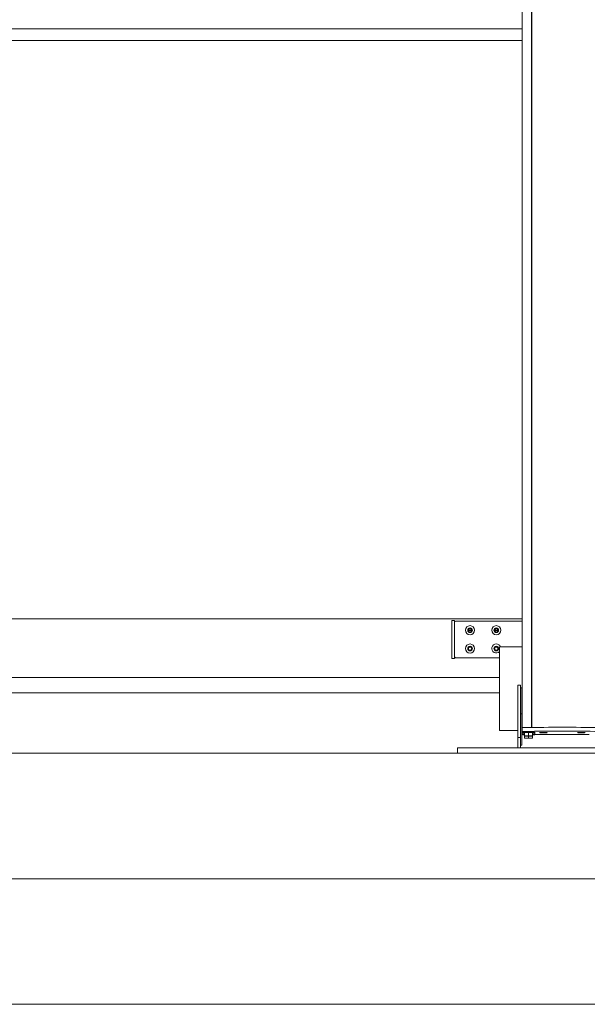
# Model space of a CAD drawing. Units: inches. Extents: x -25.5 to 33.5, y 0.5 to 21.5.
# Drawn here: x -24.9 to -24.3, y 12.4 to 13.4 of the extents above; entities that cross this region are included whole.
import ezdxf

# ---------------------------------------------------------------- set-up
doc = ezdxf.new("R2010")
doc.units = ezdxf.units.IN
doc.header["$MEASUREMENT"] = 0

msp = doc.modelspace()

# ---------------------------------------------------------------- linework, layer by layer
at = {"color": 7, "linetype": 'Continuous', "lineweight": 15}
for p, q in [((-24.3889, 17.10144), (-24.3889, 12.67848)), ((-24.37962, 16.50542), (-24.37962, 12.67862)), ((-24.37946, 16.50542), (-24.37946, 12.67862)), ((-24.3889, 13.37392), (-25.35103, 13.37392)), ((-25.35103, 13.36233), (-24.3889, 13.36233)), ((-24.3889, 12.78683), (-25.34712, 12.78683)), ((-24.4565, 12.78511), (-24.4591, 12.78511)), ((-24.4591, 12.7845), (-24.4591, 12.78511)), ((-24.4591, 12.748), (-24.4591, 12.7845)), ((-24.4565, 12.78511), (-24.4565, 12.7845)), ((-24.4565, 12.748), (-24.4565, 12.7845)), ((-24.3889, 12.78443), (-24.4552, 12.78443)), ((-24.43925, 12.77512), (-24.4425, 12.77512)), ((-24.41321, 12.77512), (-24.41646, 12.77512)), ((-24.3889, 12.75892), (-24.41155, 12.75892)), ((-24.41155, 12.75892), (-24.41155, 12.67559)), ((-24.4591, 12.74736), (-24.4591, 12.748)), ((-24.4591, 12.74728), (-24.4591, 12.74736)), ((-24.4591, 12.74728), (-24.4565, 12.74728)), ((-24.4565, 12.748), (-24.4565, 12.74736)), ((-24.4565, 12.74728), (-24.4565, 12.74736)), ((-24.4552, 12.74802), (-24.41155, 12.74802)), ((-24.4552, 12.74802), (-24.4552, 12.74802)), ((-25.3471, 12.72837), (-24.41155, 12.72837)), ((-25.3471, 12.71295), (-24.41155, 12.71295)), ((-24.39332, 12.72071), (-24.39332, 12.66862)), ((-24.39332, 12.72071), (-24.39072, 12.72071)), ((-24.39072, 12.72071), (-24.39072, 12.66862)), ((-24.39072, 12.7181), (-24.38942, 12.7181)), ((-24.38942, 12.69206), (-24.38942, 12.7181)), ((-24.39072, 12.69206), (-24.38942, 12.69206)), ((-24.38942, 12.66081), (-24.38942, 12.69206)), ((-24.39332, 12.67559), (-24.41155, 12.67559)), ((-24.41155, 12.67559), (-24.41155, 12.67548)), ((-24.3889, 12.67559), (-24.38942, 12.67559)), ((-24.3889, 12.67847), (-24.3889, 12.67848)), ((-24.3889, 12.67457), (-24.3889, 12.67847)), ((-24.3889, 12.67179), (-24.3889, 12.67457)), ((-24.38828, 12.67444), (-24.38828, 12.67346)), ((-24.38828, 12.67233), (-24.38828, 12.67136)), ((-24.38275, 12.67358), (-24.38666, 12.67352)), ((-24.38666, 12.67016), (-24.38666, 12.67352)), ((-24.3851, 12.67859), (-24.38379, 12.67859)), ((-24.38275, 12.67021), (-24.38275, 12.67358)), ((-24.37884, 12.67352), (-24.38275, 12.67358)), ((-24.37884, 12.67016), (-24.37884, 12.67352)), ((-24.3764, 12.6722), (-24.37884, 12.67224)), ((-24.37884, 12.67205), (-24.3764, 12.67208)), ((-24.37722, 12.67346), (-24.37722, 12.67444)), ((-24.3764, 12.6722), (-24.3764, 12.67385)), ((-24.3764, 12.67208), (-24.3764, 12.6722)), ((-24.37638, 12.67147), (-24.37638, 12.67311)), ((-24.39332, 12.66862), (-24.39332, 12.65821)), ((-24.39332, 12.66862), (-24.39072, 12.66862)), ((-24.39072, 12.66862), (-24.39072, 12.65821)), ((-24.38275, 12.67021), (-24.38666, 12.67016)), ((-24.38666, 12.67016), (-24.38666, 12.67004)), ((-24.38666, 12.67004), (-24.38275, 12.66998)), ((-24.38666, 12.66805), (-24.38666, 12.67004)), ((-24.38275, 12.66811), (-24.38666, 12.66805)), ((-24.38666, 12.66805), (-24.38666, 12.66794)), ((-24.38666, 12.66794), (-24.38275, 12.66788)), ((-24.37884, 12.67016), (-24.38275, 12.67021)), ((-24.38275, 12.66998), (-24.37884, 12.67004)), ((-24.38275, 12.66811), (-24.38275, 12.66998)), ((-24.37884, 12.66805), (-24.38275, 12.66811)), ((-24.38275, 12.66788), (-24.37884, 12.66794)), ((-24.37638, 12.67147), (-24.37884, 12.67151)), ((-24.37884, 12.67131), (-24.37641, 12.67135)), ((-24.37884, 12.67004), (-24.37884, 12.67016)), ((-24.37884, 12.66805), (-24.37884, 12.67004)), ((-24.37884, 12.66794), (-24.37884, 12.66805)), ((-24.37641, 12.67135), (-24.37638, 12.67147)), ((-24.3223, 12.67168), (-24.37638, 12.67168)), ((-20.24488, 12.653), (-25.45322, 12.653)), ((-24.45322, 12.65821), (-24.24488, 12.65821)), ((-24.45322, 12.65821), (-24.45322, 12.653)), ((-24.39332, 12.65821), (-24.39072, 12.65821)), ((-24.39072, 12.66081), (-24.38942, 12.66081)), ((-20.24488, 12.528), (-25.45322, 12.528)), ((-20.24488, 12.403), (-25.45322, 12.403))]:
    msp.add_line(p, q, dxfattribs=at)
at = {"color": 7, "linetype": 'Continuous', "lineweight": 15, "flags": 128}
for points in [[(-24.38666, 12.67336), (-24.38682, 12.67336), (-24.38738, 12.67338), (-24.38782, 12.6734), (-24.38811, 12.67342), (-24.38826, 12.67345), (-24.38826, 12.67347), (-24.38811, 12.6735), (-24.38782, 12.67352), (-24.38738, 12.67354), (-24.38682, 12.67356), (-24.38615, 12.67357), (-24.38538, 12.67359), (-24.38455, 12.6736), (-24.38366, 12.6736), (-24.38275, 12.6736)], [(-24.38275, 12.6736), (-24.38184, 12.6736), (-24.38095, 12.6736), (-24.38012, 12.67359), (-24.37935, 12.67357), (-24.37868, 12.67356), (-24.37812, 12.67354), (-24.37768, 12.67352), (-24.37738, 12.6735), (-24.37723, 12.67347), (-24.37723, 12.67345), (-24.37738, 12.67342), (-24.37768, 12.6734), (-24.37812, 12.67338), (-24.37868, 12.67336), (-24.37884, 12.67336)], [(-24.36403, 12.67342), (-24.3641, 12.67344), (-24.36432, 12.67346), (-24.36468, 12.67348), (-24.36517, 12.67349), (-24.36576, 12.67351), (-24.36644, 12.67352), (-24.36717, 12.67352), (-24.36793, 12.67352), (-24.36869, 12.67352), (-24.36943, 12.67352), (-24.3701, 12.67351), (-24.37069, 12.67349), (-24.37118, 12.67348), (-24.37154, 12.67346), (-24.37176, 12.67344), (-24.37184, 12.67342), (-24.37176, 12.6734), (-24.37154, 12.67338), (-24.37118, 12.67337), (-24.37069, 12.67335), (-24.3701, 12.67334), (-24.36943, 12.67333), (-24.36869, 12.67332), (-24.36793, 12.67332), (-24.36717, 12.67332), (-24.36644, 12.67333), (-24.36576, 12.67334), (-24.36517, 12.67335), (-24.36468, 12.67337), (-24.36432, 12.67338), (-24.3641, 12.6734), (-24.36403, 12.67342)], [(-24.32626, 12.67342), (-24.32634, 12.67344), (-24.32656, 12.67346), (-24.32692, 12.67348), (-24.32741, 12.67349), (-24.328, 12.67351), (-24.32868, 12.67352), (-24.32941, 12.67352), (-24.33017, 12.67352), (-24.33093, 12.67352), (-24.33167, 12.67352), (-24.33234, 12.67351), (-24.33293, 12.67349), (-24.33342, 12.67348), (-24.33378, 12.67346), (-24.334, 12.67344), (-24.33408, 12.67342), (-24.334, 12.6734), (-24.33378, 12.67338), (-24.33342, 12.67337), (-24.33293, 12.67335), (-24.33234, 12.67334), (-24.33167, 12.67333), (-24.33093, 12.67332), (-24.33017, 12.67332), (-24.32941, 12.67332), (-24.32868, 12.67333), (-24.328, 12.67334), (-24.32741, 12.67335), (-24.32692, 12.67337), (-24.32656, 12.67338), (-24.32634, 12.6734), (-24.32626, 12.67342)], [(-24.38666, 12.67126), (-24.38682, 12.67126), (-24.38738, 12.67128), (-24.38782, 12.6713), (-24.38811, 12.67132), (-24.38826, 12.67135), (-24.38826, 12.67137), (-24.38811, 12.67139), (-24.38782, 12.67142), (-24.38738, 12.67144), (-24.38682, 12.67146), (-24.38666, 12.67146)]]:
    msp.add_lwpolyline(points, dxfattribs=at)
at = {"color": 7, "linetype": 'Continuous', "lineweight": 15}
for centre, radius in [((-24.44087, 12.77538), 0.0045), ((-24.41483, 12.77538), 0.0045), ((-24.44087, 12.77531), 0.00228), ((-24.44087, 12.77519), 0.00163), ((-24.41483, 12.77531), 0.00228), ((-24.41483, 12.77519), 0.00163), ((-24.44087, 12.75715), 0.0045), ((-24.44087, 12.75709), 0.00228), ((-24.44087, 12.75697), 0.00163), ((-24.41483, 12.75709), 0.00228), ((-24.41483, 12.75697), 0.00163)]:
    msp.add_circle(centre, radius, dxfattribs=at)
for centre, radius, start, end in [((-24.44087, 12.77519), 0.00228, 89.99018, 179.99018), ((-24.44087, 12.77501), 0.00163, 3.80748, 176.19252), ((-24.44087, 12.77519), 0.00228, 0.00982, 90.00982), ((-24.41483, 12.77519), 0.00228, 89.99018, 179.99018), ((-24.41483, 12.77501), 0.00163, 3.80748, 176.19252), ((-24.41483, 12.77519), 0.00228, 0.00982, 90.00982), ((-24.41483, 12.75715), 0.0045, 90.00077, 316.88862), ((-24.41483, 12.75715), 0.0045, 23.12842, 90.00454), ((-24.44087, 12.75697), 0.00228, 89.99018, 179.99018), ((-24.44087, 12.75686), 0.00163, 1.97608, 178.02392), ((-24.44087, 12.75697), 0.00228, 0.00982, 90.00982), ((-24.41483, 12.75697), 0.00228, 89.99018, 179.99018), ((-24.41483, 12.75686), 0.00163, 1.97611, 178.02389), ((-24.41483, 12.75697), 0.00228, 0.00982, 90.00982), ((-24.386, 12.64319), 0.03541, 88.53795, 94.69031), ((-24.38649, 12.65255), 0.02603, 88.60336, 95.30332), ((-24.38649, 12.64865), 0.02603, 88.60336, 95.30332), ((-24.38421, 12.62446), 0.05014, 88.33509, 94.66388), ((-24.38681, 12.66193), 0.01051, 89.15606, 98.05852), ((-24.34905, 7.34843), 5.33028, 89.60434, 90.39566), ((-24.34905, 7.34452), 5.33028, 89.60434, 90.39566), ((-24.38129, 12.62446), 0.05014, 85.33612, 91.66491), ((-24.38834, 12.67448), 0.00275, 258.27186, 271.24668), ((-24.37907, 12.6907), 0.01945, 270.67482, 275.31741)]:
    msp.add_arc(centre, radius, start, end, dxfattribs=at)
for centre, major_axis, ratio, start_param, end_param in [((-24.4552, 12.78311), (0, 0.00132), 0.986904, 0, 1.570796), ((-24.4552, 12.74936), (0.0013, 0), 0.986045, 3.141593, 4.712389), ((-24.4552, 12.74934), (0, 0.00132), 0.986904, 1.570796, 3.141593)]:
    msp.add_ellipse(centre, major_axis=major_axis, ratio=ratio, start_param=start_param, end_param=end_param, dxfattribs=at)

doc.saveas('drawing.dxf')
